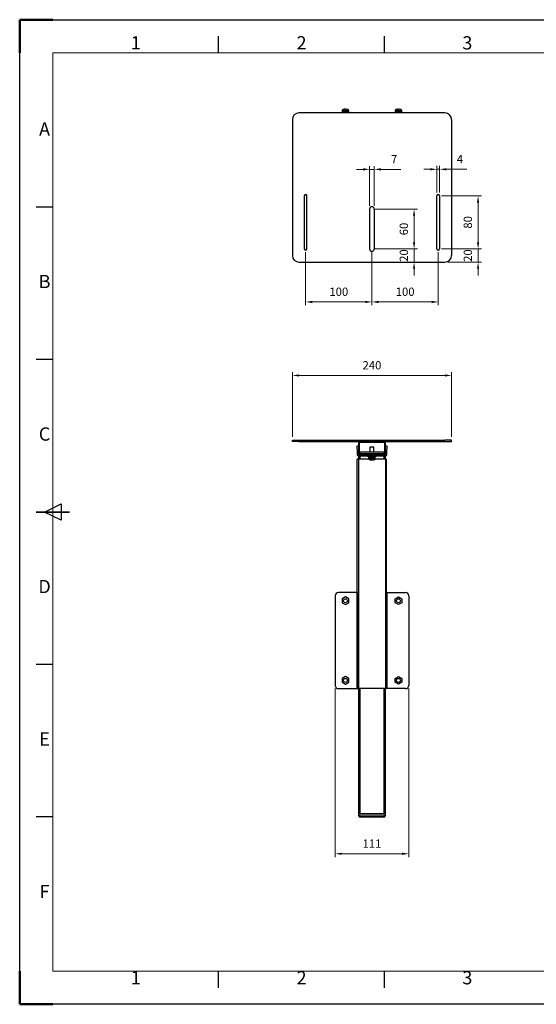
# Model space of a CAD drawing. Units: millimetres. Extents: x -10610 to -8510, y -66885 to -65400.
# Drawn here: x -10610 to -9831, y -66885 to -65400 of the extents above; entities that cross this region are included whole.
import ezdxf
from ezdxf.enums import TextEntityAlignment as Align

# ---------------------------------------------------------------- set-up
doc = ezdxf.new("R2010")
doc.units = ezdxf.units.MM
doc.header["$LTSCALE"] = 15
doc.layers.get('0').update_dxf_attribs({"lineweight": 15})
doc.layers.add('AM_5', color=92, linetype='Continuous', lineweight=15)
doc.layers.add('AM_BOR', color=7, linetype='Continuous', lineweight=50)
doc.styles.add('ACISOTS', font='isocp.shx', dxfattribs={"height": 1})
doc.styles.get("Standard").update_dxf_attribs({"font": 'ISOCP.SHX', "bigfont": 'EXTFONT.SHX'})
doc.dimstyles.new('AM_ISO$0', dxfattribs={"dimtxt": 2.5, "dimasz": 2, "dimexe": 1, "dimexo": 1, "dimgap": 1.5, "dimtad": 1, "dimdsep": 46, "dimtxsty": 'STANDARD', "dimcen": 0, "dimclrd": 256, "dimclre": 256, "dimclrt": 3, "dimadec": 0, "dimazin": 2, "dimtp": 0.1, "dimtm": 0.1, "dimtfac": 0.71, "dimtmove": 0, "dimatfit": 3, "dimfxl": 1, "dimlwd": -1, "dimlwe": -1, "dimarcsym": 0})

# ---------------------------------------------------------------- blocks, each defined once
blk = doc.blocks.new('ISO_A3')
for p, q in [((410, 287), (10, 287)), ((10, 287), (10, 10)), ((10, 10), (410, 10))]:
    blk.add_line(p, q)
at = {"layer": 'AM_BOR'}
for p, q in [((10, 297), (0, 297)), ((0, 297), (0, 287)), ((0, 0), (0, 10)), ((0, 0), (10, 0))]:
    blk.add_line(p, q, dxfattribs=at)
at = {"layer": 'AM_BOR', "color": 1, "lineweight": 25}
for p, q in [((0, 297), (420, 297)), ((0, 0), (0, 297)), ((60, 287), (60, 292)), ((110, 287), (110, 292)), ((10, 240.5), (5, 240.5)), ((10, 194.5), (5, 194.5)), ((7.5, 148.5), (12.5, 151)), ((12.5, 146), (7.5, 148.5)), ((12.5, 151), (12.5, 146)), ((10, 102.5), (5, 102.5)), ((10, 56.5), (5, 56.5)), ((60, 5), (60, 10)), ((110, 5), (110, 10)), ((420, 0), (0, 0))]:
    blk.add_line(p, q, dxfattribs=at)
at = {"layer": 'AM_BOR', "color": 140, "lineweight": 35}
blk.add_line((5, 148.5), (15, 148.5), dxfattribs=at)
at = {"layer": 'AM_BOR', "color": 1, "lineweight": 25, "style": 'ACISOTS'}
for s, p in [('1', (35, 289.5)), ('2', (85, 289.5)), ('3', (135, 289.5)), ('A', (7.5, 263.5)), ('B', (7.5, 217.5)), ('C', (7.5, 171.5)), ('D', (7.5, 125.5)), ('E', (7.5, 79.5)), ('F', (7.5, 33.5)), ('1', (35, 7.5)), ('2', (85, 7.5)), ('3', (135, 7.5))]:
    blk.add_text(s, height=4, dxfattribs=at).set_placement(p, align=Align.MIDDLE)
blk = doc.blocks.new('*D173')
at = {"layer": 'AM_5', "linetype": 'ByBlock'}
for p, q in [((-10082.3, -65681.2), (-10082.3, -65621.2)), ((-10075.3, -65681.2), (-10075.3, -65621.2)), ((-10092.3, -65626.2), (-10102.3, -65626.2)), ((-10082.3, -65626.2), (-10075.3, -65626.2)), ((-10065.3, -65626.2), (-10035.3, -65626.2))]:
    blk.add_line(p, q, dxfattribs=at)
at = {"layer": 'AM_5'}
for points in [[(-10092.3, -65624.5), (-10092.3, -65627.9), (-10082.3, -65626.2)], [(-10065.3, -65624.5), (-10065.3, -65627.9), (-10075.3, -65626.2)]]:
    blk.add_solid(points, dxfattribs=at)
at = {"layer": 'Defpoints', "color": 0}
for p in [(-10075.3, -65626.2), (-10082.3, -65686.2), (-10075.3, -65686.2)]:
    blk.add_point(p, dxfattribs=at)
at = {"layer": 'AM_5', "color": 3, "insert": (-10045.3, -65612.4), "char_height": 12.5, "attachment_point": 5}
blk.add_mtext('7', dxfattribs=at)
blk = doc.blocks.new('*D174')
at = {"layer": 'AM_5', "linetype": 'ByBlock'}
for p, q in [((-9980.8, -65661.2), (-9980.8, -65621.1)), ((-9976.8, -65661.2), (-9976.8, -65621.1)), ((-9990.8, -65626.1), (-10000.8, -65626.1)), ((-9980.8, -65626.1), (-9976.8, -65626.1)), ((-9966.8, -65626.1), (-9935.6, -65626.1))]:
    blk.add_line(p, q, dxfattribs=at)
at = {"layer": 'AM_5'}
for points in [[(-9990.8, -65624.5), (-9990.8, -65627.8), (-9980.8, -65626.1)], [(-9966.8, -65624.5), (-9966.8, -65627.8), (-9976.8, -65626.1)]]:
    blk.add_solid(points, dxfattribs=at)
at = {"layer": 'Defpoints', "color": 0}
for p in [(-9976.8, -65626.1), (-9980.8, -65666.2), (-9976.8, -65666.2)]:
    blk.add_point(p, dxfattribs=at)
at = {"layer": 'AM_5', "color": 3, "insert": (-9946.2, -65612.4), "char_height": 12.5, "attachment_point": 5}
blk.add_mtext('4', dxfattribs=at)
blk = doc.blocks.new('*D175')
at = {"layer": 'AM_5', "linetype": 'ByBlock'}
for p, q in [((-9973.8, -65666.2), (-9913.8, -65666.2)), ((-9918.8, -65676.2), (-9918.8, -65736.2)), ((-9973.8, -65746.2), (-9913.8, -65746.2))]:
    blk.add_line(p, q, dxfattribs=at)
at = {"layer": 'AM_5'}
for points in [[(-9920.5, -65676.2), (-9917.2, -65676.2), (-9918.8, -65666.2)], [(-9920.5, -65736.2), (-9917.2, -65736.2), (-9918.8, -65746.2)]]:
    blk.add_solid(points, dxfattribs=at)
at = {"layer": 'Defpoints', "color": 0}
for p in [(-9978.8, -65666.2), (-9978.8, -65746.2), (-9918.8, -65746.2)]:
    blk.add_point(p, dxfattribs=at)
at = {"layer": 'AM_5', "color": 3, "insert": (-9932.6, -65706.2), "char_height": 12.5, "attachment_point": 5, "rotation": 90}
blk.add_mtext('80', dxfattribs=at)
blk = doc.blocks.new('*D176')
at = {"layer": 'AM_5', "linetype": 'ByBlock'}
for p, q in [((-9918.8, -65736.2), (-9918.8, -65726.2)), ((-9973.8, -65746.2), (-9913.8, -65746.2)), ((-9918.8, -65746.2), (-9918.8, -65766.2)), ((-9963.8, -65766.2), (-9913.8, -65766.2)), ((-9918.8, -65776.2), (-9918.8, -65786.2))]:
    blk.add_line(p, q, dxfattribs=at)
at = {"layer": 'AM_5'}
for points in [[(-9920.5, -65736.2), (-9917.2, -65736.2), (-9918.8, -65746.2)], [(-9920.5, -65776.2), (-9917.2, -65776.2), (-9918.8, -65766.2)]]:
    blk.add_solid(points, dxfattribs=at)
at = {"layer": 'Defpoints', "color": 0}
for p in [(-9978.8, -65746.2), (-9968.8, -65766.2), (-9918.8, -65766.2)]:
    blk.add_point(p, dxfattribs=at)
at = {"layer": 'AM_5', "color": 3, "insert": (-9932.6, -65756.2), "char_height": 12.5, "attachment_point": 5, "rotation": 90}
blk.add_mtext('20', dxfattribs=at)
blk = doc.blocks.new('*D177')
at = {"layer": 'AM_5', "linetype": 'ByBlock'}
for p, q in [((-10073.8, -65686.2), (-10010.3, -65686.2)), ((-10015.3, -65696.2), (-10015.3, -65736.2)), ((-10073.8, -65746.2), (-10010.3, -65746.2))]:
    blk.add_line(p, q, dxfattribs=at)
at = {"layer": 'AM_5'}
for points in [[(-10017, -65696.2), (-10013.7, -65696.2), (-10015.3, -65686.2)], [(-10017, -65736.2), (-10013.7, -65736.2), (-10015.3, -65746.2)]]:
    blk.add_solid(points, dxfattribs=at)
at = {"layer": 'Defpoints', "color": 0}
for p in [(-10078.8, -65686.2), (-10078.8, -65746.2), (-10015.3, -65746.2)]:
    blk.add_point(p, dxfattribs=at)
at = {"layer": 'AM_5', "color": 3, "insert": (-10029.1, -65716.2), "char_height": 12.5, "attachment_point": 5, "rotation": 90}
blk.add_mtext('60', dxfattribs=at)
blk = doc.blocks.new('*D178')
at = {"layer": 'AM_5', "linetype": 'ByBlock'}
for p, q in [((-10015.3, -65736.2), (-10015.3, -65726.2)), ((-10073.8, -65746.2), (-10010.3, -65746.2)), ((-10015.3, -65746.2), (-10015.3, -65766.2)), ((-10073.8, -65766.2), (-10010.3, -65766.2)), ((-10015.3, -65776.2), (-10015.3, -65786.2))]:
    blk.add_line(p, q, dxfattribs=at)
at = {"layer": 'AM_5'}
for points in [[(-10017, -65736.2), (-10013.7, -65736.2), (-10015.3, -65746.2)], [(-10017, -65776.2), (-10013.7, -65776.2), (-10015.3, -65766.2)]]:
    blk.add_solid(points, dxfattribs=at)
at = {"layer": 'Defpoints', "color": 0}
for p in [(-10078.8, -65746.2), (-10078.8, -65766.2), (-10015.3, -65766.2)]:
    blk.add_point(p, dxfattribs=at)
at = {"layer": 'AM_5', "color": 3, "insert": (-10029.1, -65756.2), "char_height": 12.5, "attachment_point": 5, "rotation": 90}
blk.add_mtext('20', dxfattribs=at)
blk = doc.blocks.new('*D179')
at = {"layer": 'AM_5', "linetype": 'ByBlock'}
for p, q in [((-10178.8, -65751.2), (-10178.8, -65831.2)), ((-10078.8, -65751.2), (-10078.8, -65831.2)), ((-10168.8, -65826.2), (-10088.8, -65826.2))]:
    blk.add_line(p, q, dxfattribs=at)
at = {"layer": 'AM_5'}
for points in [[(-10168.8, -65824.5), (-10168.8, -65827.9), (-10178.8, -65826.2)], [(-10088.8, -65824.5), (-10088.8, -65827.9), (-10078.8, -65826.2)]]:
    blk.add_solid(points, dxfattribs=at)
at = {"layer": 'Defpoints', "color": 0}
for p in [(-10178.8, -65746.2), (-10078.8, -65746.2), (-10078.8, -65826.2)]:
    blk.add_point(p, dxfattribs=at)
at = {"layer": 'AM_5', "color": 3, "insert": (-10128.8, -65812.4), "char_height": 12.5, "attachment_point": 5}
blk.add_mtext('100', dxfattribs=at)
blk = doc.blocks.new('*D180')
at = {"layer": 'AM_5', "linetype": 'ByBlock'}
for p, q in [((-10078.8, -65751.2), (-10078.8, -65831.2)), ((-9978.8, -65751.2), (-9978.8, -65831.2)), ((-10068.8, -65826.2), (-9988.8, -65826.2))]:
    blk.add_line(p, q, dxfattribs=at)
at = {"layer": 'AM_5'}
for points in [[(-10068.8, -65824.5), (-10068.8, -65827.9), (-10078.8, -65826.2)], [(-9988.8, -65824.5), (-9988.8, -65827.9), (-9978.8, -65826.2)]]:
    blk.add_solid(points, dxfattribs=at)
at = {"layer": 'Defpoints', "color": 0}
for p in [(-10078.8, -65746.2), (-9978.8, -65746.2), (-9978.8, -65826.2)]:
    blk.add_point(p, dxfattribs=at)
at = {"layer": 'AM_5', "color": 3, "insert": (-10028.8, -65812.4), "char_height": 12.5, "attachment_point": 5}
blk.add_mtext('100', dxfattribs=at)
blk = doc.blocks.new('*D181')
at = {"layer": 'AM_5', "linetype": 'ByBlock'}
for p, q in [((-10198.8, -66029.4), (-10198.8, -65932)), ((-9958.8, -66029.4), (-9958.8, -65932)), ((-10188.8, -65937), (-9968.8, -65937))]:
    blk.add_line(p, q, dxfattribs=at)
at = {"layer": 'AM_5'}
for points in [[(-10188.8, -65935.4), (-10188.8, -65938.7), (-10198.8, -65937)], [(-9968.8, -65935.4), (-9968.8, -65938.7), (-9958.8, -65937)]]:
    blk.add_solid(points, dxfattribs=at)
at = {"layer": 'Defpoints', "color": 0}
for p in [(-9958.8, -65937), (-10198.8, -66034.4), (-9958.8, -66034.4)]:
    blk.add_point(p, dxfattribs=at)
at = {"layer": 'AM_5', "color": 3, "insert": (-10078.8, -65923.3), "char_height": 12.5, "attachment_point": 5}
blk.add_mtext('240', dxfattribs=at)
blk = doc.blocks.new('*D186')
at = {"layer": 'AM_5', "linetype": 'ByBlock'}
for p, q in [((-10134.3, -66409.4), (-10134.3, -66663.4)), ((-10023.3, -66409.4), (-10023.3, -66663.4)), ((-10124.3, -66658.4), (-10033.3, -66658.4))]:
    blk.add_line(p, q, dxfattribs=at)
at = {"layer": 'AM_5'}
for points in [[(-10124.3, -66656.8), (-10124.3, -66660.1), (-10134.3, -66658.4)], [(-10033.3, -66656.8), (-10033.3, -66660.1), (-10023.3, -66658.4)]]:
    blk.add_solid(points, dxfattribs=at)
at = {"layer": 'Defpoints', "color": 0}
for p in [(-10134.3, -66404.4), (-10023.3, -66404.4), (-10023.3, -66658.4)]:
    blk.add_point(p, dxfattribs=at)
at = {"layer": 'AM_5', "color": 3, "insert": (-10078.8, -66644.7), "char_height": 12.5, "attachment_point": 5}
blk.add_mtext('111', dxfattribs=at)

msp = doc.modelspace()

# ---------------------------------------------------------------- linework, layer by layer
at = {"color": 7, "linetype": 'Continuous', "lineweight": 25}
for p, q in [((-9968.836, -65541.199), (-10188.836, -65541.199)), ((-10125.336, -65540.549), (-10125.336, -65541.199)), ((-10125.336, -65540.549), (-10118.836, -65540.549)), ((-10123.836, -65538.017), (-10123.836, -65538.517)), ((-10113.836, -65538.017), (-10123.836, -65538.017)), ((-10123.836, -65539.549), (-10123.836, -65540.399)), ((-10123.836, -65539.549), (-10118.836, -65539.549)), ((-10123.836, -65540.399), (-10118.836, -65540.399)), ((-10121.836, -65540.399), (-10121.836, -65540.549)), ((-10118.116, -65535.715), (-10119.557, -65535.715)), ((-10118.839, -65539.55), (-10117.767, -65539.55)), ((-10118.836, -65539.549), (-10118.836, -65540.399)), ((-10118.836, -65540.549), (-10112.336, -65540.549)), ((-10117.813, -65539.55), (-10117.755, -65539.549)), ((-10117.813, -65540.399), (-10117.813, -65539.55)), ((-10117.375, -65540.399), (-10117.813, -65540.399)), ((-10117.755, -65539.549), (-10117.375, -65539.549)), ((-10117.375, -65539.549), (-10117.375, -65540.399)), ((-10117.375, -65539.549), (-10113.836, -65539.549)), ((-10117.375, -65540.399), (-10113.836, -65540.399)), ((-10115.836, -65540.549), (-10115.836, -65540.399)), ((-10113.836, -65538.517), (-10113.836, -65538.017)), ((-10113.836, -65540.399), (-10113.836, -65539.549)), ((-10112.336, -65541.199), (-10112.336, -65540.549)), ((-10045.336, -65540.549), (-10045.336, -65541.199)), ((-10045.336, -65540.549), (-10032.336, -65540.549)), ((-10043.836, -65538.017), (-10043.836, -65538.517)), ((-10038.836, -65538.017), (-10043.836, -65538.017)), ((-10043.836, -65539.549), (-10043.836, -65540.399)), ((-10043.836, -65539.549), (-10033.836, -65539.549)), ((-10043.836, -65540.399), (-10033.836, -65540.399)), ((-10041.836, -65540.399), (-10041.836, -65540.549)), ((-10038.116, -65535.715), (-10039.557, -65535.715)), ((-10033.836, -65538.017), (-10038.836, -65538.017)), ((-10035.836, -65540.549), (-10035.836, -65540.399)), ((-10033.836, -65538.517), (-10033.836, -65538.017)), ((-10033.836, -65540.399), (-10033.836, -65539.549)), ((-10032.336, -65541.199), (-10032.336, -65540.549)), ((-10198.836, -65551.199), (-10198.836, -65756.199)), ((-9958.836, -65551.199), (-9958.836, -65756.199)), ((-10180.836, -65666.199), (-10180.836, -65746.199)), ((-10176.836, -65746.199), (-10176.836, -65666.199)), ((-9980.836, -65746.199), (-9980.836, -65666.199)), ((-9976.836, -65666.199), (-9976.836, -65746.199)), ((-10082.336, -65686.199), (-10082.336, -65746.199)), ((-10075.336, -65686.199), (-10075.336, -65746.199)), ((-10188.836, -65766.199), (-9968.836, -65766.199)), ((-10198.836, -66036.43), (-10198.836, -66034.43)), ((-10198.836, -66034.43), (-10188.836, -66034.43)), ((-10188.836, -66036.43), (-10198.836, -66036.43)), ((-10188.836, -66034.43), (-9968.836, -66034.43)), ((-10188.836, -66036.43), (-9968.836, -66036.43)), ((-10098.836, -66054.93), (-10098.836, -66037.93)), ((-10097.636, -66037.63), (-10060.036, -66037.63)), ((-10097.636, -66055.23), (-10097.636, -66037.63)), ((-10060.036, -66037.63), (-10060.036, -66055.23)), ((-10058.836, -66037.93), (-10058.836, -66054.93)), ((-9958.836, -66034.43), (-9968.836, -66034.43)), ((-9968.836, -66036.43), (-9958.836, -66036.43)), ((-9958.836, -66036.43), (-9958.836, -66034.43)), ((-10101.336, -66043.43), (-10099.336, -66043.43)), ((-10101.336, -66048.43), (-10101.336, -66043.43)), ((-10101.336, -66048.43), (-10101.336, -66056.23)), ((-10099.336, -66043.43), (-10099.336, -66048.43)), ((-10099.336, -66048.43), (-10099.336, -66056.23)), ((-10096.336, -66055.23), (-10096.336, -66052.03)), ((-10096.336, -66052.03), (-10091.336, -66052.03)), ((-10091.336, -66052.03), (-10066.336, -66052.03)), ((-10081.836, -66045.28), (-10081.836, -66052.03)), ((-10080.477, -66045.28), (-10081.836, -66045.28)), ((-10075.836, -66045.28), (-10080.477, -66045.28)), ((-10075.836, -66052.03), (-10075.836, -66045.28)), ((-10066.336, -66052.03), (-10061.336, -66052.03)), ((-10061.336, -66052.03), (-10061.336, -66055.23)), ((-10058.336, -66043.43), (-10056.336, -66043.43)), ((-10058.336, -66048.43), (-10058.336, -66043.43)), ((-10058.336, -66056.23), (-10058.336, -66048.43)), ((-10056.336, -66043.43), (-10056.336, -66048.43)), ((-10056.336, -66056.23), (-10056.336, -66048.43)), ((-10100.936, -66409.43), (-10100.936, -66063.43)), ((-10099.136, -66063.43), (-10100.936, -66063.43)), ((-10099.136, -66056.43), (-10058.536, -66056.43)), ((-10099.136, -66058.43), (-10058.536, -66058.43)), ((-10099.136, -66063.43), (-10099.136, -66409.43)), ((-10083.153, -66063.43), (-10099.136, -66063.43)), ((-10098.836, -66063.43), (-10098.836, -66058.43)), ((-10060.036, -66055.23), (-10097.636, -66055.23)), ((-10060.336, -66056.43), (-10097.336, -66056.43)), ((-10091.336, -66055.23), (-10066.336, -66055.23)), ((-10085.336, -66058.43), (-10085.336, -66059.28)), ((-10082.391, -66059.28), (-10085.336, -66059.28)), ((-10083.836, -66059.43), (-10083.836, -66060.28)), ((-10082.181, -66059.43), (-10083.836, -66059.43)), ((-10082.181, -66060.28), (-10083.836, -66060.28)), ((-10083.836, -66061.312), (-10083.836, -66061.812)), ((-10083.836, -66061.812), (-10073.836, -66061.812)), ((-10072.336, -66059.28), (-10082.391, -66059.28)), ((-10082.181, -66060.28), (-10082.181, -66059.43)), ((-10082.181, -66059.43), (-10081.571, -66059.43)), ((-10081.571, -66060.28), (-10082.181, -66060.28)), ((-10081.836, -66059.28), (-10081.836, -66059.43)), ((-10081.571, -66060.28), (-10081.571, -66059.43)), ((-10073.836, -66059.43), (-10081.571, -66059.43)), ((-10073.836, -66060.28), (-10081.571, -66060.28)), ((-10081.203, -66064.114), (-10081.299, -66064.114)), ((-10080.791, -66064.114), (-10079.584, -66064.114)), ((-10079.834, -66064.114), (-10079.866, -66064.243)), ((-10077.162, -66064.114), (-10076.374, -66064.114)), ((-10075.836, -66059.43), (-10075.836, -66059.28)), ((-10058.536, -66063.43), (-10074.52, -66063.43)), ((-10073.836, -66060.28), (-10073.836, -66059.43)), ((-10073.836, -66061.812), (-10073.836, -66061.312)), ((-10072.336, -66059.28), (-10072.336, -66058.43)), ((-10058.836, -66058.43), (-10058.836, -66063.43)), ((-10058.536, -66063.43), (-10058.536, -66409.43)), ((-10058.536, -66063.43), (-10056.736, -66063.43)), ((-10056.736, -66409.43), (-10056.736, -66063.43)), ((-10134.336, -66269.43), (-10134.336, -66404.43)), ((-10101.136, -66264.43), (-10129.336, -66264.43)), ((-10118.836, -66271.156), (-10123.836, -66274.043)), ((-10123.836, -66274.043), (-10123.836, -66279.816)), ((-10113.836, -66274.043), (-10118.836, -66271.156)), ((-10113.836, -66279.816), (-10113.836, -66274.043)), ((-10101.136, -66264.43), (-10101.136, -66409.43)), ((-10100.936, -66264.43), (-10101.136, -66264.43)), ((-10056.736, -66264.43), (-10056.536, -66264.43)), ((-10056.536, -66264.43), (-10056.536, -66409.43)), ((-10056.536, -66264.43), (-10028.336, -66264.43)), ((-10043.836, -66274.043), (-10038.836, -66271.156)), ((-10043.836, -66279.816), (-10043.836, -66274.043)), ((-10038.836, -66271.156), (-10033.836, -66274.043)), ((-10033.836, -66274.043), (-10033.836, -66279.816)), ((-10023.336, -66269.43), (-10023.336, -66404.43)), ((-10123.836, -66279.816), (-10118.836, -66282.703)), ((-10118.836, -66282.703), (-10113.836, -66279.816)), ((-10038.836, -66282.703), (-10043.836, -66279.816)), ((-10033.836, -66279.816), (-10038.836, -66282.703)), ((-10118.836, -66391.156), (-10123.836, -66394.043)), ((-10123.836, -66394.043), (-10123.836, -66399.816)), ((-10113.836, -66394.043), (-10118.836, -66391.156)), ((-10113.836, -66399.816), (-10113.836, -66394.043)), ((-10043.836, -66394.043), (-10038.836, -66391.156)), ((-10043.836, -66399.816), (-10043.836, -66394.043)), ((-10038.836, -66391.156), (-10033.836, -66394.043)), ((-10033.836, -66394.043), (-10033.836, -66399.816)), ((-10123.836, -66399.816), (-10118.836, -66402.703)), ((-10118.836, -66402.703), (-10113.836, -66399.816)), ((-10038.836, -66402.703), (-10043.836, -66399.816)), ((-10033.836, -66399.816), (-10038.836, -66402.703)), ((-10129.336, -66409.43), (-10101.136, -66409.43)), ((-10101.136, -66409.43), (-10100.936, -66409.43)), ((-10100.936, -66409.43), (-10099.136, -66409.43)), ((-10058.536, -66409.43), (-10099.136, -66409.43)), ((-10098.836, -66598.43), (-10098.836, -66409.43)), ((-10058.836, -66409.43), (-10058.836, -66598.43)), ((-10056.736, -66409.43), (-10058.536, -66409.43)), ((-10056.536, -66409.43), (-10056.736, -66409.43)), ((-10028.336, -66409.43), (-10056.536, -66409.43)), ((-10098.836, -66601.43), (-10098.836, -66598.43)), ((-10097.336, -66598.43), (-10098.836, -66598.43)), ((-10096.836, -66601.43), (-10098.836, -66601.43)), ((-10097.336, -66598.43), (-10060.336, -66598.43)), ((-10060.836, -66598.43), (-10096.836, -66598.43)), ((-10096.836, -66601.43), (-10060.836, -66601.43)), ((-10058.836, -66601.43), (-10060.836, -66601.43)), ((-10058.836, -66598.43), (-10060.336, -66598.43)), ((-10058.836, -66598.43), (-10058.836, -66601.43)), ((-10060.836, -66603.43), (-10096.836, -66603.43))]:
    msp.add_line(p, q, dxfattribs=at)
at = {"color": 8, "linetype": 'Continuous', "lineweight": 25}
for p, q in [((-10113.836, -65538.517), (-10123.836, -65538.517)), ((-10038.836, -65538.517), (-10043.836, -65538.517)), ((-10033.836, -65538.517), (-10038.836, -65538.517)), ((-10097.336, -66058.43), (-10097.336, -66063.43)), ((-10083.836, -66061.312), (-10073.836, -66061.312)), ((-10060.336, -66063.43), (-10060.336, -66058.43)), ((-10097.336, -66409.43), (-10097.336, -66598.43)), ((-10060.336, -66598.43), (-10060.336, -66409.43))]:
    msp.add_line(p, q, dxfattribs=at)
at = {"color": 7, "linetype": 'Continuous', "lineweight": 25}
for centre in [(-10118.836, -66276.93), (-10038.836, -66276.93), (-10118.836, -66396.93), (-10038.836, -66396.93)]:
    msp.add_circle(centre, 3, dxfattribs=at)
for centre, radius, start, end in [((-10188.836, -65551.199), 10, 90, 180), ((-9968.836, -65551.199), 10, 0, 90), ((-10178.836, -65666.199), 2, 0, 180), ((-9978.836, -65666.199), 2, 0, 180), ((-10078.836, -65686.199), 3.5, 0, 180), ((-10178.836, -65746.199), 2, 180, 0), ((-10078.836, -65746.199), 3.5, 180, 0), ((-9978.836, -65746.199), 2, 180, 0), ((-10188.836, -65756.199), 10, 180, 270), ((-9968.836, -65756.199), 10, 270, 0), ((-10097.336, -66037.93), 1.5, 90, 180), ((-10060.336, -66037.93), 1.5, 0, 90), ((-10099.136, -66056.23), 2.2, 180, 270), ((-10099.136, -66056.23), 0.2, 180, 270), ((-10097.336, -66054.93), 1.5, 180, 270), ((-10060.336, -66054.93), 1.5, 270, 0), ((-10058.536, -66056.23), 2.2, 270, 0), ((-10058.536, -66056.23), 0.2, 270, 0), ((-10129.336, -66269.43), 5, 90, 180), ((-10028.336, -66269.43), 5, 0, 90), ((-10129.336, -66404.43), 5, 180, 270), ((-10028.336, -66404.43), 5, 270, 0), ((-10096.836, -66601.43), 2, 180, 270), ((-10060.836, -66601.43), 2, 270, 0)]:
    msp.add_arc(centre, radius, start, end, dxfattribs=at)
for points, knots in [([(-10121.303, -65535.735), (-10121.693, -65535.785), (-10122.297, -65535.862), (-10123.025, -65536.23), (-10123.481, -65536.677), (-10123.768, -65537.296), (-10123.812, -65537.763), (-10123.836, -65538.017)], [0, 0, 0, 0, 0.30664045, 0.47522279, 0.63277505, 0.80018414, 1, 1, 1, 1]), ([(-10123.836, -65538.517), (-10123.832, -65538.638), (-10123.824, -65538.851), (-10123.756, -65539.134), (-10123.616, -65539.342), (-10123.346, -65539.494), (-10122.97, -65539.542), (-10122.674, -65539.544), (-10122.529, -65539.545)], [0, 0, 0, 0, 0.18275338, 0.32201561, 0.43619373, 0.55107772, 0.77924167, 1, 1, 1, 1]), ([(-10119.58, -65535.586), (-10119.65, -65535.588), (-10120.227, -65535.607), (-10120.802, -65535.665), (-10121.307, -65535.715)], [0, 0, 0, 0, 0.12072475, 1, 1, 1, 1]), ([(-10119.557, -65535.715), (-10119.566, -65535.664), (-10119.576, -65535.607), (-10119.58, -65535.588), (-10119.58, -65535.586)], [0, 0, 0, 0, 0.89435934, 1, 1, 1, 1]), ([(-10118.093, -65535.586), (-10118.093, -65535.588), (-10118.096, -65535.607), (-10118.107, -65535.665), (-10118.116, -65535.715)], [0, 0, 0, 0, 0.12072475, 1, 1, 1, 1]), ([(-10116.366, -65535.715), (-10116.88, -65535.664), (-10117.455, -65535.607), (-10118.032, -65535.588), (-10118.093, -65535.586)], [0, 0, 0, 0, 0.89435934, 1, 1, 1, 1]), ([(-10113.836, -65538.017), (-10113.86, -65537.763), (-10113.905, -65537.296), (-10114.192, -65536.677), (-10114.647, -65536.23), (-10115.376, -65535.862), (-10115.98, -65535.785), (-10116.37, -65535.735)], [0, 0, 0, 0, 0.19981586, 0.36722495, 0.52477721, 0.69335955, 1, 1, 1, 1]), ([(-10115.181, -65539.546), (-10115.023, -65539.545), (-10114.715, -65539.543), (-10114.327, -65539.494), (-10114.057, -65539.342), (-10113.917, -65539.134), (-10113.848, -65538.851), (-10113.841, -65538.638), (-10113.836, -65538.517)], [0, 0, 0, 0, 0.23535473, 0.45924482, 0.57197686, 0.68401624, 0.82066988, 1, 1, 1, 1]), ([(-10041.303, -65535.735), (-10041.693, -65535.785), (-10042.297, -65535.862), (-10043.025, -65536.23), (-10043.481, -65536.677), (-10043.768, -65537.296), (-10043.812, -65537.763), (-10043.836, -65538.017)], [0, 0, 0, 0, 0.30664045, 0.47522279, 0.63277505, 0.80018414, 1, 1, 1, 1]), ([(-10043.836, -65538.517), (-10043.832, -65538.638), (-10043.824, -65538.851), (-10043.756, -65539.134), (-10043.616, -65539.342), (-10043.346, -65539.494), (-10042.958, -65539.543), (-10042.649, -65539.545), (-10042.491, -65539.546)], [0, 0, 0, 0, 0.17933012, 0.31598376, 0.42802314, 0.54075518, 0.76464527, 1, 1, 1, 1]), ([(-10039.58, -65535.586), (-10039.65, -65535.588), (-10040.227, -65535.607), (-10040.802, -65535.665), (-10041.307, -65535.715)], [0, 0, 0, 0, 0.12072475, 1, 1, 1, 1]), ([(-10039.557, -65535.715), (-10039.566, -65535.664), (-10039.576, -65535.607), (-10039.58, -65535.588), (-10039.58, -65535.586)], [0, 0, 0, 0, 0.89435934, 1, 1, 1, 1]), ([(-10038.093, -65535.586), (-10038.093, -65535.588), (-10038.096, -65535.607), (-10038.107, -65535.665), (-10038.116, -65535.715)], [0, 0, 0, 0, 0.12072475, 1, 1, 1, 1]), ([(-10036.366, -65535.715), (-10036.88, -65535.664), (-10037.455, -65535.607), (-10038.032, -65535.588), (-10038.093, -65535.586)], [0, 0, 0, 0, 0.89435934, 1, 1, 1, 1]), ([(-10033.836, -65538.017), (-10033.86, -65537.763), (-10033.905, -65537.296), (-10034.192, -65536.677), (-10034.647, -65536.23), (-10035.376, -65535.862), (-10035.98, -65535.785), (-10036.37, -65535.735)], [0, 0, 0, 0, 0.19981586, 0.36722495, 0.52477721, 0.69335955, 1, 1, 1, 1]), ([(-10035.144, -65539.545), (-10034.998, -65539.544), (-10034.702, -65539.542), (-10034.327, -65539.494), (-10034.057, -65539.342), (-10033.917, -65539.134), (-10033.848, -65538.851), (-10033.841, -65538.638), (-10033.836, -65538.517)], [0, 0, 0, 0, 0.22075833, 0.44892228, 0.56380627, 0.67798439, 0.81724662, 1, 1, 1, 1]), ([(-10082.51, -66060.284), (-10082.662, -66060.285), (-10082.964, -66060.286), (-10083.346, -66060.335), (-10083.616, -66060.487), (-10083.756, -66060.695), (-10083.824, -66060.978), (-10083.832, -66061.191), (-10083.836, -66061.312)], [0, 0, 0, 0, 0.22806573, 0.45409006, 0.56789671, 0.68100412, 0.81896041, 1, 1, 1, 1]), ([(-10083.836, -66061.812), (-10083.812, -66062.066), (-10083.768, -66062.533), (-10083.48, -66063.151), (-10083.025, -66063.601), (-10082.17, -66064.019), (-10081.082, -66064.185), (-10080.213, -66064.216), (-10079.872, -66064.227)], [0, 0, 0, 0, 0.14499943, 0.2664824, 0.3808126, 0.50314696, 0.80432417, 1, 1, 1, 1]), ([(-10079.866, -66064.243), (-10079.903, -66064.241), (-10080.216, -66064.222), (-10080.522, -66064.165), (-10080.791, -66064.114)], [0, 0, 0, 0, 0.12072475, 1, 1, 1, 1]), ([(-10079.052, -66064.243), (-10079.111, -66064.241), (-10079.376, -66064.232), (-10079.642, -66064.201), (-10079.849, -66064.177)], [0, 0, 0, 0, 0.22081058, 1, 1, 1, 1]), ([(-10079.584, -66064.114), (-10079.295, -66064.165), (-10078.973, -66064.222), (-10078.654, -66064.241), (-10078.62, -66064.243)], [0, 0, 0, 0, 0.89435934, 1, 1, 1, 1]), ([(-10078.836, -66064.221), (-10078.875, -66064.227), (-10078.947, -66064.239), (-10079.019, -66064.242), (-10079.052, -66064.243)], [0, 0, 0, 0, 0.52980861, 1, 1, 1, 1]), ([(-10078.62, -66064.243), (-10078.562, -66064.241), (-10078.077, -66064.222), (-10077.59, -66064.165), (-10077.162, -66064.114)], [0, 0, 0, 0, 0.12072475, 1, 1, 1, 1]), ([(-10076.374, -66064.114), (-10076.799, -66064.165), (-10077.275, -66064.222), (-10077.756, -66064.241), (-10077.807, -66064.243)], [0, 0, 0, 0, 0.89435934, 1, 1, 1, 1]), ([(-10077.484, -66064.211), (-10077.247, -66064.202), (-10076.485, -66064.174), (-10075.503, -66064.018), (-10074.647, -66063.601), (-10074.192, -66063.151), (-10073.905, -66062.533), (-10073.86, -66062.066), (-10073.836, -66061.812)], [0, 0, 0, 0, 0.14388587, 0.4644557, 0.5946671, 0.71635895, 0.84566414, 1, 1, 1, 1]), ([(-10073.836, -66061.312), (-10073.841, -66061.191), (-10073.848, -66060.978), (-10073.917, -66060.695), (-10074.057, -66060.487), (-10074.327, -66060.335), (-10074.707, -66060.286), (-10075.007, -66060.285), (-10075.156, -66060.284)], [0, 0, 0, 0, 0.18159208, 0.31996938, 0.43342196, 0.54757593, 0.77429003, 1, 1, 1, 1])]:
    msp.add_open_spline(points, degree=3, knots=knots, dxfattribs=at)

# ---------------------------------------------------------------- block references
at = {"lineweight": 0, "xscale": 5, "yscale": 5, "zscale": 5}
msp.add_blockref('ISO_A3', (-10610.002, -66885.484), dxfattribs=at)

# ---------------------------------------------------------------- dimensions: what is measured, and where the dimension line sits
at = {"layer": 'AM_5'}
for base, p1, p2, override, picture, middle in [((-10075.336, -65626.199), (-10082.336, -65686.199), (-10075.336, -65686.199), {"dimscale": 5, "dimpost": ''}, '*D173', (-10045.336, -65612.449)), ((-9976.836, -65626.13), (-9980.836, -65666.199), (-9976.836, -65666.199), {"dimscale": 5}, '*D174', (-9946.211, -65612.38))]:
    dim = msp.add_linear_dim(base=base, p1=p1, p2=p2, dimstyle='AM_ISO$0', override=override, dxfattribs=at)
    dim.commit()
    dim.dimension.update_dxf_attribs({"geometry": picture, "text_midpoint": middle})
for base, p1, p2, angle, override, picture, middle in [((-9918.836, -65746.199), (-9978.836, -65666.199), (-9978.836, -65746.199), 90, {"dimscale": 5, "dimpost": ''}, '*D175', (-9932.586, -65706.199)), ((-10015.336, -65746.199), (-10078.836, -65686.199), (-10078.836, -65746.199), 90, {"dimscale": 5, "dimpost": ''}, '*D177', (-10029.086, -65716.199)), ((-10078.836, -65826.199), (-10178.836, -65746.199), (-10078.836, -65746.199), 0, {"dimscale": 5, "dimpost": ''}, '*D179', (-10128.836, -65812.449)), ((-9978.836, -65826.199), (-10078.836, -65746.199), (-9978.836, -65746.199), 0, {"dimscale": 5}, '*D180', (-10028.836, -65812.449)), ((-9958.836, -65937.027), (-10198.836, -66034.43), (-9958.836, -66034.43), 0, {"dimscale": 5, "dimpost": ''}, '*D181', (-10078.836, -65923.276)), ((-10023.336, -66658.43), (-10134.336, -66404.43), (-10023.336, -66404.43), 0, {"dimscale": 5, "dimpost": ''}, '*D186', (-10078.836, -66644.68))]:
    dim = msp.add_linear_dim(base=base, p1=p1, p2=p2, angle=angle, dimstyle='AM_ISO$0', override=override, dxfattribs=at)
    dim.commit()
    dim.dimension.update_dxf_attribs({"geometry": picture, "text_midpoint": middle})
for base, p1, p2, picture, middle in [((-10015.336, -65766.199), (-10078.836, -65746.199), (-10078.836, -65766.199), '*D178', (-10015.336, -65756.199)), ((-9918.836, -65766.199), (-9978.836, -65746.199), (-9968.836, -65766.199), '*D176', (-9918.836, -65756.199))]:
    dim = msp.add_linear_dim(base=base, p1=p1, p2=p2, angle=90, dimstyle='AM_ISO$0', override={"dimscale": 5}, dxfattribs=at)
    dim.commit()
    dim.dimension.update_dxf_attribs({"geometry": picture, "text_midpoint": middle, "dimtype": 160})

doc.saveas('drawing.dxf')
